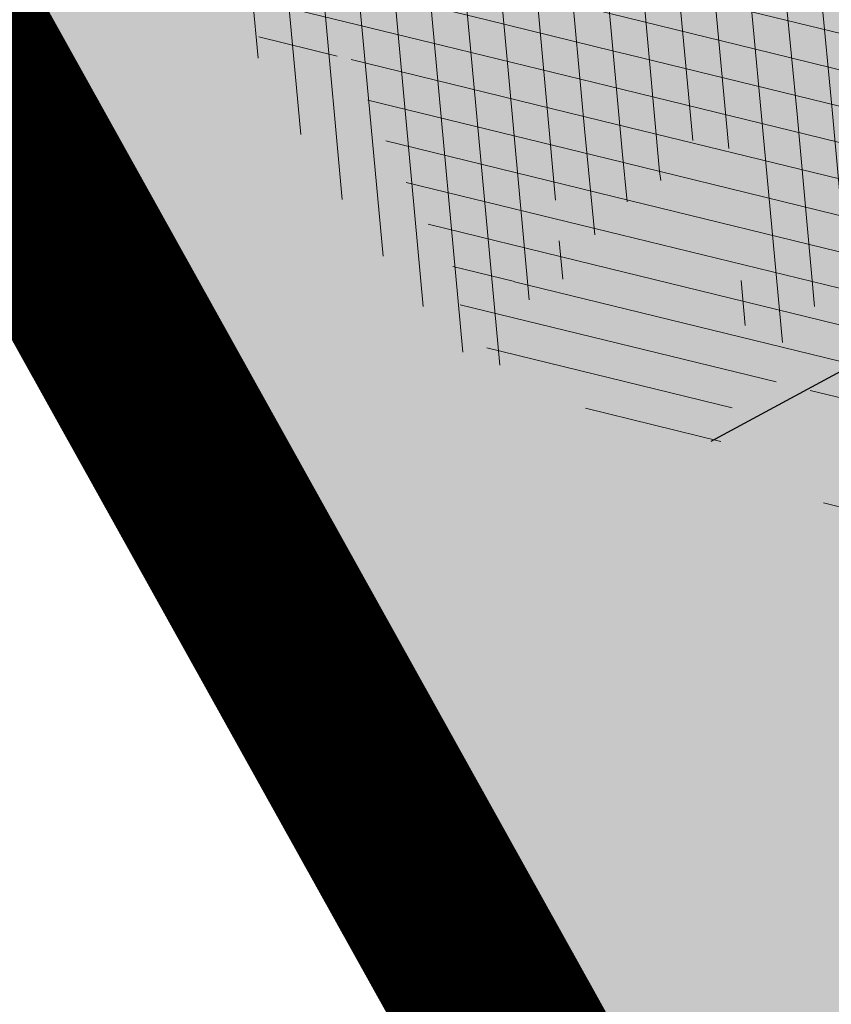
# Model space of a CAD drawing. Units: inches. Extents: x -4945930 to 551011, y 0 to 6582051.
# Drawn here: x 549499 to 549501, y 6581379 to 6581381 of the extents above; entities that cross this region are included whole.
import ezdxf

# ---------------------------------------------------------------- set-up
doc = ezdxf.new("R2010")
doc.units = ezdxf.units.IN
doc.header["$MEASUREMENT"] = 0
doc.linetypes.add('ACAD_ISO05W100', pattern=[33, 24, -3, 0, -3, 0, -3])
doc.linetypes.add('DASHDOT', pattern=[1, 0.5, -0.25, 0, -0.25])
for name, color, linetype, lineweight in [('AR-Blocks', 7, 'Continuous', 9), ('OPT-halj-muru', 61, 'Continuous', 25), ('OPT-planpuu', 78, 'Continuous', 0)]:
    doc.layers.add(name, color=color, linetype=linetype, lineweight=lineweight)
doc.layers.add('Dp.ala', color=7, linetype='DASHDOT', lineweight=0, true_color=0x0d0d0d)
for name, color, linetype in [('dp_krunt', 1, 'Continuous'), ('OPT-kitsendus', 7, 'Continuous'), ('OPT-MÕÕDUD', 7, 'Continuous')]:
    doc.layers.add(name, color=color, linetype=linetype)
doc.styles.add('Arial Narrow (bold)', font='ARIALNB.TTF')
doc.styles.add('kalmuvälja_DP$0$Standard', font='txt')
doc.styles.get("Standard").update_dxf_attribs({"font": 'arial.ttf'})
doc.linetypes.add('kalmuvälja_DP$0$+_LINE', pattern='A,0.5,-0.2,["+",kalmuvälja_DP$0$Standard,S=0.1,R=0,X=-0.1,Y=-0.05],-0.2', length=0.9)
doc.dimstyles.new('ISO-25', dxfattribs={"dimtxt": 2.5, "dimasz": 2.5, "dimexe": 1.25, "dimexo": 0.625, "dimtad": 1, "dimtxsty": 'Standard', "dimcen": 2.5, "dimadec": 0, "dimazin": 0, "dimtfac": 1, "dimtmove": 0, "dimatfit": 3, "dimfxl": 1, "dimarcsym": 0})
pattern_1 = [(95.26041070926827, (-31571.08801527938, -34146.36042694542), (-81.37860875637121, -7.492555365539516), [])]
pattern_2 = [(166.2565632672355, (-26046.9650472065, -30647.39149545408), (-19.4152638440201, -79.38302009180103), [])]

# ---------------------------------------------------------------- blocks, each defined once
blk = doc.blocks.new('*D92')
at = {"layer": 'Defpoints', "color": 0, "ltscale": 0.5, "transparency": 16777216}
for p in [(549512.8583149919, 6581386.451397953), (549513.2684729993, 6581385.692737089), (549499.1155407433, 6581380.21010395)]:
    blk.add_point(p, dxfattribs=at)
at = {"layer": 'OPT-MÕÕDUD', "color": 0, "lineweight": -2, "ltscale": 0.5, "transparency": 16777216}
for p, q in [((549512.9712350047, 6581386.242532118), (549512.2638390027, 6581387.550988011)), ((549500.4924361133, 6581379.765980948), (549511.9786429447, 6581385.975817162)), ((549499.412778738, 6581379.660308921), (549500.2072400553, 6581378.190810097))]:
    blk.add_line(p, q, dxfattribs=at)
at = {"layer": 'OPT-MÕÕDUD', "color": 0, "ltscale": 0.5, "transparency": 16777216}
for points in [[(549511.8993794792, 6581386.12242917), (549512.0579064102, 6581385.829205154), (549512.8583149919, 6581386.451397953)], [(549500.4131726478, 6581379.912592957), (549500.5716995788, 6581379.619368941), (549499.6127640661, 6581379.290400157)]]:
    blk.add_solid(points, dxfattribs=at)
at = {"layer": 'OPT-MÕÕDUD', "color": 0, "ltscale": 0.5, "transparency": 16777216, "insert": (549505.5733358976, 6581384.61761279), "char_height": 2, "attachment_point": 5, "rotation": 28.397172035287532, "style": 'Arial Narrow (bold)'}
blk.add_mtext('15,0', dxfattribs=at)
blk = doc.blocks.new('Tree')
at = {"layer": 'AR-Blocks'}
h = blk.add_hatch(dxfattribs=at)
h.set_pattern_fill('ANSI31', color=82, scale=653.7824151335103, angle=121.2565632672355, style=0)
h.set_pattern_definition(pattern_2)
h.paths.add_polyline_path([(-428.0024778600782, 2322.019007418348, 0.5046405816137185), (-584.6815056081978, 2278.117668211649), (-568.7268639608519, 2158.979647240849), (-646.1448483224958, 2063.470283065035), (-723.1713931604463, 2084.715239765836), (-720.5454550882278, 2171.106492395586), (-774.1309835859574, 2215.632865095322), (-853.7051786085067, 2173.837433350258), (-930.4644803711271, 1967.699663448511), (-897.2758629413729, 1824.435148098666), (-772.4932200237527, 1727.76224731702), (-707.5966771074454, 1744.813871574574), (-483.0728013082698, 2048.305523455332), (-388.0357922502735, 2038.599889710153), (-271.961620678514, 2133.828306825351), (-170.857589153864, 2162.705260346134), (-63.94791003665887, 2063.648001942827), (-68.4300630899379, 1886.775071630676), (5.174951215158217, 1711.925378012835), (110.1049286798225, 1690.948453622041), (242.6673808578344, 1767.391386277872), (286.4600325778883, 1732.662354774671), (368.5631837753172, 1757.516591210544, -0.1342797468875949), (938.2622587350779, 500.8649963571661, -0.5417265781678362), (905.8072812608443, 471.4365996744164), (833.926653938659, 490.2822568537522), (795.826969180489, 496.0270554449089), (765.9107552389032, 496.1685230018484), (742.7497864536126, 491.8674959828641), (724.915837207227, 484.2848108460748), (710.9806818393699, 474.5813040925859), (699.5160947755794, 463.9178121806908), (689.093850355508, 453.4551715900743), (678.5814113143715, 444.1120601083821), (668.0289938835194, 435.838520648671), (657.7825026897481, 428.3424374320166), (648.1878423169837, 421.3316946794657), (639.5909174779954, 414.5141766335437), (632.3376326707657, 407.597767493935), (626.7738925651356, 400.2903515031066), (623.2456017450313, 392.2998128606851), (621.96427917041, 383.4073081590905), (622.6039008764201, 373.6870833470457), (624.704057360068, 363.2866566588491), (627.8043389467057, 352.353546414568), (631.4443360475416, 341.0352708699211), (635.1636390737258, 329.4793483235553), (638.5018383935676, 317.8332970740303), (640.9985245040734, 306.2446353985724), (642.3289047244762, 294.8395369627251), (642.7106542638503, 283.6587972642883), (642.4970653251512, 272.721867168133), (642.0414300254488, 262.0481975819712), (641.6970407394401, 251.6572393276292), (641.8171894983097, 241.5684433342976), (642.7551685479993, 231.8012604453106), (644.8642700914061, 222.3751415898587), (648.400717831013, 213.3109159447922), (653.2324618533894, 204.6349264290038), (659.1303836158477, 196.374894123277), (665.865364747413, 188.5585402800498), (673.208286834124, 181.2135860444832), (680.9300313333515, 174.3677526046959), (688.8014799169323, 168.0487611915596), (696.5935141280934, 162.2843329288735), (704.1353542855941, 157.1284498264577), (711.48957632581, 152.7401370098378), (718.7770948318357, 149.3046804477781), (726.1188245586236, 147.0073660232738), (733.6356801322545, 146.0334796836105), (741.4485762218537, 146.5683073975815), (749.6784274963429, 148.7971350695734), (758.4461486677174, 152.9052486254805), (767.9374860576354, 159.0118856885092), (778.5975127700658, 166.9720906497823), (790.9361335615104, 176.5748595764308), (805.4632531885, 187.6091885354108), (822.6887764505227, 199.8640735937952), (843.1226080612105, 213.1285108186858), (867.2746529058204, 227.1914962770388), (928.7311411813716, 258.9168292572285, -0.5431042967910278), (966.8355163721135, 237.174307892521, -0.02219895434182094), (969.809536810295, 5.09516344567237, 0.1001919703254641), (1252.709733291034, 1003.429697733096), (1249.759038801567, 1004.375694892617), (1243.989321565983, 1005.671963572691), (1238.442353635182, 1006.612085321147), (1233.212919812562, 1007.434450283254), (1228.395805030217, 1008.377448539904), (1224.085794134502, 1009.679470215036), (1220.377672057512, 1011.578905475311), (1217.366223645571, 1014.314144401738), (1215.129044948, 1018.064237685394), (1213.674976053619, 1022.770878200696), (1212.995668383024, 1028.316419410883), (1213.082773099333, 1034.58321473618), (1213.927941580187, 1041.453617661187), (1215.522825031629, 1048.809981627666), (1217.859074788459, 1056.53466007729), (1220.928342142492, 1064.51000645179), (1224.693820877437, 1072.623763094147), (1229.004875002283, 1080.785227801985), (1233.682411017799, 1088.909087317166), (1238.547335338953, 1096.910028338621), (1243.42055455246, 1104.702737543776), (1248.12297511613, 1112.201901695938), (1252.475503530877, 1119.322207451056), (1256.299046340369, 1125.978341551017), (1259.472993703268, 1132.116639044471), (1262.1106704954, 1137.810028550841), (1264.383885293355, 1143.163086931876), (1266.464446587925, 1148.280391199791), (1268.524163084396, 1153.266518237782), (1270.734843316459, 1158.22604501505), (1273.268295774848, 1163.263548479285), (1276.29632907905, 1168.483605513771), (1409.907387137762, 1314.571858654221), (1414.710398607596, 1320.127407186214), (1420.986943741213, 1325.590646100216), (1429.1405945734, 1330.771855242449), (1439.574923224805, 1335.481314544842), (1452.693501816189, 1339.529303939533), (1468.899902468082, 1342.726103294073), (1488.597697258345, 1344.88199254057, 0.05638798785284928), (1107.93237362901, 1940.089975023453), (731.6303540281078, 1669.597101950829), (681.7404436639627, 1613.225116329369), (616.7004081014311, 1637.393006656363), (641.4875067428511, 1875.369344055842), (602.2987289527955, 1942.278269367394), (665.758823500073, 1957.506421742655), (654.0012443689338, 2027.760339336572), (661.0190007118217, 2075.694549763386), (659.5553918222431, 2149.343655958379), (841.2765908817237, 2229.605199098776, 0.0285924839000197), (568.1623604348861, 2462.762691884229, 0.8087036811191378), (470.2084576562629, 2372.291844597072, -0.3171145029224577), (376.7138129810337, 2241.970962557985, 0.8616245048494259), (395.1242378667812, 2160.459994208984, -0.7335825464444041), (432.272107539553, 2067.107992134304), (316.7334993795375, 2140.670652299115), (262.1684283212526, 2026.66501330155), (212.6376532558352, 2015.152775593), (168.9210033658892, 1876.822383282401), (49.92349974194076, 1882.145662427138), (6.584396434191149, 1932.537047772596), (-30.24050793610513, 2261.518455496043), (-97.30126346548786, 2321.366310072117), (-160.0864326854644, 2291.166487953873), (-178.4928029724397, 2206.717985234471), (-258.3722082325257, 2204.789927714053), (-307.977081746707, 2311.213271525092, -0.2939130520217972)])
h.paths.add_polyline_path([(8.147626171499724, -1072.483265578558, -0.1176921684285058), (-1427.279385642643, -1334.405396184724), (-1464.436522798176, -1545.628066136633), (-1385.723826274509, -1656.52869148711), (-1417.777786721796, -1782.90703773241), (-1763.40710691415, -1896.903551511568), (-1813.698548087705, -1947.919314067185, 0.0581404064913869), (-1179.596316380135, -2306.234332275213), (-1179.121085247607, -2158.40303605776), (-1086.595645899419, -2137.815846786296), (-1023.703744372935, -2057.493652784629), (-946.4264687391405, -2141.233985504907), (-856.9506621166365, -2141.512300631803), (-818.4558225675719, -2228.114141774), (-809.6903863378684, -2284.802094664381), (-896.308291272755, -2323.300508160391), (-958.4478029151796, -2389.621182355695, 0.006368304551584305), (-882.2251759859209, -2414.056399915033, 0.03501835520878878), (-540.543040113087, -2283.258998253135, 0.5080610491826072), (-514.5527352520148, -2198.988741669469, -0.2820078388470491), (-514.840341615316, -1963.452706527532, -0.3319483222919831), (-391.2165089079062, -1913.89346934059, 0.5046405816137104), (-264.182034363359, -1812.21806618433), (-325.4556254669442, -1708.806434049402), (-291.5519912382006, -1590.628066630146), (-212.3513247629162, -1580.059659435545), (-180.9844664426928, -1660.598248181152), (-114.253848313936, -1680.624014863759), (-57.3606337782112, -1611.03901095131), (-72.3564111086016, -1280.342825805958), (-12.73468306029099, -1169.064889178073), (103.9719970849983, -1145.225972087166), (168.7520988706383, -1275.033450031086), (131.3419539598399, -1366.8159716628), (203.0392082647304, -1470.903129467755), (388.7465043167176, -1468.481140796954, 0.3723405477462983), (472.0140290121199, -1448.999628591366, 0.08713876942200335), (868.9669298986555, -636.0939484570554, 0.5293802227879127), (841.3229907373316, -602.8262576172565), (778.1753646568104, -608.9253259156103), (761.6575982478971, -609.0995101569133), (747.989284868614, -607.8108934758202), (736.8140040878206, -605.3274843857653), (727.7753353027219, -601.9172913573129), (720.5168579534511, -597.8483229039266), (714.6821515230113, -593.3885874960833), (709.9147954515065, -588.8060936902039), (705.8861860040342, -584.3129558966757), (702.3789867023588, -579.8977123926015), (699.2036777643079, -575.4930073950818), (696.1707395366393, -571.0314851639705), (693.0906522801961, -566.4457898948604), (689.7738962987787, -561.6685658691422), (686.0309519389994, -556.632457260901), (681.6722994188312, -551.2701083300781), (676.5721263555461, -545.5332245085592), (670.8594500497566, -539.449756130969), (664.726995029836, -533.0667147682252), (658.3674857810838, -526.4311119482882), (651.9736469177296, -519.5899592421338), (645.7382029251021, -512.5902681992593), (639.8538784603006, -505.4790503261756), (634.5133980087121, -498.303317258149), (629.8827248624584, -491.1211575530033), (626.0207771972637, -484.0349681446824), (622.9597119096434, -477.1582229969936), (620.7316860250139, -470.604396159426), (619.3688563111937, -464.4869615314674), (618.903379836469, -458.9193931196205), (619.3674133686, -454.0151649520994), (620.793113933003, -449.8877509711456), (623.1837133983499, -446.5960360072058), (626.4267440370168, -443.9805482719239), (630.3808128789824, -441.8272267363354), (634.904527297389, -439.9220105002314), (639.8564943221863, -438.050838556097), (645.0953212408058, -435.999649917896), (650.4796152547642, -433.5543836639408), (655.8679835227958, -430.5009788082243), (661.1472430042049, -426.6756812117383), (666.3170496896491, -422.1159642956482), (671.4052691987599, -416.9096082852484), (676.4397673229105, -411.1443934271665), (681.4484097246022, -404.9080999682337), (686.4590621522511, -398.2885081766144), (691.4995903114323, -391.3733982775739), (696.597859907517, -384.2505505178269), (701.759425044409, -376.9861647556099), (706.9005934194429, -369.560119209098), (711.9153610853245, -361.930711729321), (716.6977240947599, -354.0562401674251), (721.1416785005422, -345.895002331541), (725.1412204841617, -337.4052960727568), (728.0103001169045, -330.0354012630269, 0.1256811602615189), (616.6005923751509, -324.3169563839765, 0.3508021785107088), (521.4092739013722, -241.7211870954634, -0.5046405816136728), (382.3594574073795, -326.2244051835878), (306.2047152570449, -233.2250832531863), (183.5635344556649, -224.5807951090828), (146.4958246807219, -295.3651273248688), (211.4102214960149, -352.4305736253591), (207.3574891189637, -421.9833024523541), (122.4900766567152, -451.5879124353087), (-183.0467438694322, -324.1826868031494), (-248.1365287443041, -337.6322034666809), (-310.5232506223838, -439.1045647094579), (-210.7722598644323, -544.4429848859581), (-224.7355755516328, -593.3393560002005), (-151.5180077978293, -696.362753722482), (-271.8971864649211, -761.7040752146713, 0.7335825464443675), (-172.2450487562455, -774.51079085331, -0.8616245048497867), (-92.03757422885974, -797.9573839567165, 0.2799778283021079), (-27.02432432139176, -947.5545347950683), (-20.63689971409622, -947.3162558649055, -0.8270561609404419)])
h = blk.add_hatch(dxfattribs=at)
h.set_pattern_fill('ANSI31', color=81, scale=653.7824151335103, angle=121.2565632672355, style=0)
h.set_pattern_definition(pattern_2)
h.paths.add_polyline_path([(368.5631837753172, 1757.516591210544), (286.4600325778883, 1732.662354774671), (242.6673808578344, 1767.391386277872), (110.1049286798225, 1690.948453622041), (5.174951215158217, 1711.925378012835), (-68.4300630899379, 1886.775071630676), (-63.94791003665887, 2063.648001942827), (-170.857589153864, 2162.705260346134), (-271.961620678514, 2133.828306825351), (-388.0357922502735, 2038.599889710153), (-483.0728013082698, 2048.305523455332), (-707.5966771074454, 1744.813871574574), (-772.4932200237527, 1727.76224731702), (-893.9150683494518, 1821.831438543988), (-681.2539764591493, 1519.305416155039), (-625.4109773441451, 1468.824099109377), (-650.2630671545048, 1404.042413575851), (-887.9649211450596, 1431.336479191945), (-955.2831914421404, 1392.855119030646), (-969.841608886345, 1456.472197821349), (-1040.215552415466, 1445.455769753651), (-1088.073130735982, 1452.978377549836), (-1161.733572525613, 1452.291134252751), (-1184.956201305002, 1506.406070814337), (-1332.176832794794, 1461.795476708605), (-1507.623738231283, 1484.653879013247), (-1617.265603127104, 1388.629499850489), (-1599.063465718849, 1285.069923589428), (-1516.427280153846, 1159.718714738076), (-1535.967207374197, 1066.207091572476), (-1257.480165557499, 811.3284516670246), (-1247.272428593249, 745.0101187827095), (-1356.402246527316, 630.9617055680283), (-1587.264705624199, 602.3224289824575), (-1670.214587034803, 494.5543703248113), (-1800.437074317539, 488.1476102521265), (-2010.757191943761, 785.1665999700635), (-2074.275773968315, 818.2910141994216, 0.0581404064913869), (-2230.936198815936, 107.0014783837396), (-2089.461876730551, 149.888937754833), (-2042.652370681375, 67.4652795316506), (-1947.420943784353, 30.88630400913826), (-2004.824908251408, -67.54644212940184), (-1978.858096322627, -153.1719179485372), (-2050.368222217192, -215.3654341099755), (-2101.995189632988, -240.3656962702662), (-2164.196832351328, -168.8412603400211), (-2245.821433944337, -128.8765866444592, 0.04099741574894749), (-2216.748609985923, -642.5092537472519), (-2174.392563361762, -641.4135523531731), (-2142.627963270759, -643.3406361029629), (-2119.832590303035, -647.7942835185822), (-2104.384225134476, -654.2782731650368), (-2094.660648440942, -662.2963835642877), (-2089.039640812494, -671.3523932812823), (-2085.898983053805, -680.9500808380108), (-2083.616455711948, -690.5932247994497), (-2080.857902145013, -699.8751925371034), (-2077.441416439629, -708.747706842245), (-2073.473155321699, -717.2520793340664), (-1912.831436910259, -614.8041784594388), (-1908.078095101955, -622.6962023113301), (-1903.091448144551, -630.3440192935959), (-1897.977652592293, -637.7889410469943), (-1892.842865299812, -645.0722792122833), (-1887.770852083806, -652.213847310326), (-1882.755815124139, -659.147466382783), (-1877.769565820345, -665.7854593728116), (-1872.783915400156, -672.0401492236269), (-1867.770675263018, -677.823858835487), (-1862.701656722667, -683.048911173144), (-1857.548671092605, -687.6276291583054), (-1852.283529729495, -691.4723357127077), (-1846.906438669772, -694.5455564711447), (-1841.531183099374, -697.0106277058512), (-1836.299942841142, -699.0810884664388), (-1828.010687760951, -702.248224391733), (-1820.674011573428, -706.2787484214787), (-1816.096070484753, -712.6313591144426), (-1815.201792301756, -722.4687515924306), (-1817.997122602101, -734.8022568962915), (-1822.633603911032, -745.1158408234332), (-1826.521612262353, -752.1877649782255), (-1831.178694223985, -759.3528287981026), (-1836.545554995188, -766.5088529942586), (-1842.456018595316, -773.5983602950728), (-1848.717188748938, -780.5750489495258), (-1855.13616909468, -787.3926172278152), (-1861.520063356991, -794.0047634003713), (-1867.675975174556, -800.3651856944925), (-1873.411008271796, -806.4275823805801), (-1878.532266287424, -812.1456517288898), (-1882.910630039813, -817.4919185207254), (-1886.672088851541, -822.5142138383671), (-1890.006409053429, -827.2791953180131), (-1893.103357061977, -831.8535205743538), (-1898.083185028663, -839.1212720368203), (-1902.867631663888, -845.0991351721896), (-1906.912754678371, -849.5774117253168), (-2067.924786891555, -964.7677673170838), (-2073.775871705642, -969.2059928033705), (-2081.049279260274, -973.2482125733368), (-2090.100441002491, -976.6251078007772), (-2101.2847883793, -979.0673597882123), (-2114.957752966526, -980.3056496451172), (-2131.474766254076, -980.070658609664), (-2211.094282412174, -972.084714398181), (-2211.353107170697, -1049.7658286355), (-2284.645287413237, -1210.801164781864), (-2224.985874757404, -1343.777758292956), (-2120.64054474319, -1356.737532472427), (-1976.570146798738, -1314.483714275164), (-1892.896600889799, -1360.581112713597), (-1567.570345134387, -1169.058318130774), (-1501.173560103984, -1178.742640738303), (-1424.132038111333, -1316.51405148489), (-1427.279385642643, -1334.405396184724, 0.1176921684285056), (8.147626171499724, -1072.483265578558, 0.8270561609405422), (-20.63689971409622, -947.3162558649055), (-27.02432432139176, -947.5545347950683, -0.2799778283021079), (-92.03757422885974, -797.9573839567165, 0.8616245048497867), (-172.2450487562455, -774.51079085331, -0.7335825464443675), (-271.8971864649211, -761.7040752146713), (-151.5180077978293, -696.362753722482), (-224.7355755516328, -593.3393560002005), (-210.7722598644323, -544.4429848859581), (-310.5232506223838, -439.1045647094579), (-248.1365287443041, -337.6322034666809), (-183.0467438694322, -324.1826868031494), (122.4900766567152, -451.5879124353087), (207.3574891189637, -421.9833024523541), (211.4102214960149, -352.4305736253591), (146.4958246807219, -295.3651273248688), (183.5635344556649, -224.5807951090828), (306.2047152570449, -233.2250832531863), (382.3594574073795, -326.2244051835878, 0.5046405816136971), (521.4092739013722, -241.7211870954634, -0.3508021785107037), (616.6005923751509, -324.3169563839765, -0.1256811602615205), (728.0103001169045, -330.0354012630269), (728.5903460124973, -328.5454192421894), (731.3830511812121, -319.2736696479988), (733.701063032524, -309.6389938710345), (736.8770321802003, -300.0529332611914), (742.5313401416643, -291.017677898184), (752.2843685630651, -283.0354178832058), (767.7564990047249, -276.6083432958549), (790.568113026995, -272.2386441944254), (822.3395921901683, -270.4285106799944), (922.4366396240075, -273.3866824600991, 0.3851675971201811), (949.1407246354793, -250.6296796295937, 0.04676559277023265), (966.8355163721135, 237.174307892521, 0.5431042967910278), (928.7311411813716, 258.9168292572285), (867.2746529058204, 227.1914962770388), (843.1226080612105, 213.1285108186858), (822.6887764505227, 199.8640735937952), (805.4632531885, 187.6091885354108), (790.9361335615104, 176.5748595764308), (778.5975127700658, 166.9720906497823), (767.9374860576354, 159.0118856885092), (758.4461486677174, 152.9052486254805), (749.6784274963429, 148.7971350695734), (737.5846000770689, 145.52185629624), (726.1188245586236, 147.0073660232738), (718.7770948318357, 149.3046804477781), (711.48957632581, 152.7401370098378), (704.1353542855941, 157.1284498264577), (696.5935141280934, 162.2843329288735), (688.8014799169323, 168.0487611915596), (680.9300313333515, 174.3677526046959), (673.208286834124, 181.2135860444832), (665.865364747413, 188.5585402800498), (659.1303836158477, 196.374894123277), (653.2324618533894, 204.6349264290038), (648.400717831013, 213.3109159447922), (644.8642700914061, 222.3751415898587), (642.7551685479993, 231.8012604453106), (641.8171894983097, 241.5684433342976), (641.6970407394401, 251.6572393276292), (642.0414300254488, 262.0481975819712), (642.4970653251512, 272.721867168133), (642.7106542638503, 283.6587972642883), (642.3289047244762, 294.8395369627251), (640.9985245040734, 306.2446353985724), (638.5018383935676, 317.8332970740303), (635.1636390737258, 329.4793483235553), (631.4443360475416, 341.0352708699211), (627.8043389467057, 352.353546414568), (624.704057360068, 363.2866566588491), (622.6039008764201, 373.6870833470457), (621.96427917041, 383.4073081590905), (623.2456017450313, 392.2998128606851), (626.7738925651356, 400.2903515031066), (632.3376326707657, 407.597767493935), (639.5909174779954, 414.5141766335437), (648.1878423169837, 421.3316946794657), (657.7825026897481, 428.3424374320166), (668.0289938835194, 435.838520648671), (678.5814113143715, 444.1120601083821), (689.093850355508, 453.4551715900743), (699.5160947755794, 463.9178121806908), (710.9806818393699, 474.5813040925859), (724.915837207227, 484.2848108460748), (742.7497864536126, 491.8674959828641), (765.9107552389032, 496.1685230018484), (795.826969180489, 496.0270554449089), (833.926653938659, 490.2822568537522), (905.8072812608443, 471.4365996744164, 0.541726578167856), (938.2622587350779, 500.8649963571661, 0.1342797468875946)])
h = blk.add_hatch(dxfattribs=at)
h.set_pattern_fill('ANSI31', color=87, scale=653.7824151335103, angle=121.2565632672355, style=0)
h.set_pattern_definition(pattern_2)
h.paths.add_polyline_path([(-2199.80711077177, 1155.885719824015, -0.02591285975128061), (-2010.54742543184, 1349.681437015723), (-2012.544194731337, 1348.53527245541), (-2019.887517904863, 1344.141950967503), (-2027.365221209184, 1339.58001434106), (-2034.956528811075, 1334.912562701895), (-2042.592281603458, 1330.088348455625), (-2050.191224918002, 1325.027536873982), (-2057.672103957768, 1319.650293400497), (-2064.953664011613, 1313.876783392639), (-2071.954650196654, 1307.627172208027), (-2078.593807887664, 1300.821625225726), (-2084.789882287616, 1293.380307824802), (-2090.690988282789, 1285.41933399222), (-2097.362719063385, 1277.838612017847), (-2106.100037674536, 1271.733998820986), (-2118.197906946763, 1268.201351342417), (-2134.951289753546, 1268.336526501356), (-2157.655149054161, 1273.235381217193), (-2187.604447722086, 1283.993772409172), (-2278.573713774327, 1325.859776635349, 0.3851675971200484), (-2312.050514521223, 1315.357722249217, 0.04676559277023361), (-2519.094161657908, 873.3183980991162, 0.5431042967910346), (-2492.526642369863, 838.4064007379784), (-2436.291035146365, 842.6187423612719, -0.0106977647865412), (-2373.769123625389, 935.4125334598793), (-2291.117900609621, 949.9662392499013), (-2254.726226939762, 1003.032359752848), (-2199.736470098142, 979.0416143753246), (-2170.432564777962, 1035.779315118954), (-2110.782053622825, 959.9308697153901), (-2047.751696552848, 1003.692565739344), (-2099.599815492256, 1129.437447149932), (-2113.298936295148, 1172.492618398843)])
h.paths.add_polyline_path([(-2249.930434474576, 658.6620619489549), (-2248.448564247723, 670.6861272146489), (-2246.214634971257, 682.3282954623428), (-2242.97905885661, 693.3454288651556), (-2238.958130354527, 703.7851035239146), (-2234.48461448634, 713.7675739624101), (-2229.891276273353, 723.4130947043741), (-2225.510880736925, 732.841920294959), (-2221.676192898391, 742.1743052794336), (-2218.719977693196, 751.5305041815882), (-2216.9750002285, 761.0307715465751), (-2216.685225910798, 770.7561342479748), (-2217.739421600942, 780.6307084729342), (-2219.937554673787, 790.5393827368825), (-2223.079592461232, 800.3670455767569), (-2226.965502252191, 809.9985855509731), (-2231.39525137865, 819.3188911749894), (-2236.168807129492, 828.2128509642644), (-2241.086136879545, 836.5653534342564), (-2246.011170534708, 844.2599312545644), (-2251.063688296912, 851.1746933462127), (-2256.427433070756, 857.186392827236), (-2262.28614758933, 862.1717827298417), (-2268.823574800132, 866.0076161505567), (-2276.223457479122, 868.5706461217051), (-2284.669538402202, 869.7376257397846), (-2294.345560516929, 869.3853080584522), (-2305.469107064826, 867.4765875913872), (-2318.393123321177, 864.3189246275142), (-2333.504395155527, 860.3059208299819), (-2351.189708180085, 855.8311779477372), (-2371.835848178482, 851.2882977296686), (-2395.829600977537, 847.0708818175335), (-2423.55775231804, 843.572531938742), (-2436.291035146365, 842.6187423612719, 0.02292765416580982), (-2556.574073314318, 635.2724992611184, -0.02380456606607057), (-2554.535074586514, 633.8456261207903), (-2495.748157786962, 588.3914537408127), (-2462.92897422277, 568.205075159276), (-2435.450383762945, 556.3760034849256), (-2412.451844191179, 551.2773284890427), (-2393.072813377017, 551.2821398784727), (-2376.452749018295, 554.7635275103821), (-2361.731109027489, 560.0945810915873), (-2348.047351145389, 565.6483903719782), (-2334.718377976038, 570.1365504147398), (-2321.770870933164, 573.6246773864696), (-2309.408956207859, 576.5168927027698), (-2297.836759948375, 579.2173177792429), (-2287.258408474561, 582.1300740315492), (-2277.878027848841, 585.6592829181609), (-2269.899744305236, 590.2090658332891), (-2263.527684077853, 596.1835442139563), (-2258.870942520734, 603.8668498685147), (-2255.658492154733, 613.063156132921), (-2253.524274491909, 623.4566467573313), (-2252.102231216064, 634.7315054490027), (-2251.026304010971, 646.5719159366417)])
h.paths.add_polyline_path([(-1424.132038111333, -1316.51405148489), (-1501.173560103984, -1178.742640738303), (-1567.570345134387, -1169.058318130774), (-1892.896600889799, -1360.581112713597), (-1976.570146798738, -1314.483714275164), (-2038.913244456897, -1332.768066603938, 0.05015684580870584), (-1756.328482579818, -1894.568858079714), (-1417.777786721796, -1782.90703773241), (-1385.723826274509, -1656.52869148711), (-1464.436522798176, -1545.628066136633)])
h = blk.add_hatch(dxfattribs=at)
h.set_pattern_fill('ANSI31', color=85, scale=653.7824151335103, angle=50.26041070926836, style=0)
h.set_pattern_definition(pattern_1)
h.paths.add_polyline_path([(2388.175170030969, 926.4380530693306, 0.5121558898008628), (2285.600383654004, 953.5758814050787, -0.2797061098355841), (2070.954477520369, 974.4768415810395, -0.03465426361714516), (2059.042832861334, 984.2658961679408), (1974.572827859287, 902.7098428036697), (2002.407062154176, 827.8119643356331), (2088.246540379885, 837.9079066993581), (2137.245210838679, 788.378753447716), (2102.496365342522, 705.4846742584341), (1803.436880460154, 563.540091045099), (1769.904574895278, 506.1540816285269), (1803.620784898172, 391.9089051868505), (1948.647240581893, 395.6197097518161), (1975.660811272042, 352.5372737624421), (2101.220881915448, 338.0700223495805), (2069.290655761113, 204.8743182184262, 0.7335825464443675), (2145.458144798642, 270.3958729126171, -0.8861238118520244), (2217.997154140845, 312.5121288277878, 0.3124799252858232), (2370.194260793098, 268.3831440832146, -0.8087036811201402), (2487.631039948843, 205.2282220723137, -0.02859248390000516), (2356.116033606871, -128.9238427899109), (2485.989592404745, -269.0093954966433, 0.009171349584444594), (2553.799406428705, -201.1551178715454, 0.1102767209555559)])
h.paths.add_polyline_path([(2356.116033606871, -128.9238427899109), (2221.054835381889, 16.75725492737547), (2151.89644503154, -8.60906211596739), (2104.289603214624, -17.58269243933319), (2041.693394976028, -51.57634366252751), (2006.630611935048, 3.466198773574433), (1956.12954934634, -55.37432523469033), (1723.052241220837, -109.4308313963847), (1721.380674229062, -178.7958010003931), (1790.925934820523, -207.6100447318895), (2169.211902761832, -475.3213273666188, 0.03134485511063079)])
h.paths.add_polyline_path([(760.4529674533696, -1373.675997249884), (874.3921006921446, -1372.228738291058), (934.4395043662807, -1305.893930356324), (1024.568740749732, -1335.193287250804), (1072.575729399075, -1366.588922540963), (1043.268286266713, -1456.732491726652), (1051.016245689767, -1547.284796263979, 0.0409974157489475), (1476.424912300485, -1257.99046132782), (1453.684713573835, -1222.239676632671), (1438.987603822141, -1194.013829650663), (1431.073177495389, -1172.177486996472), (1428.681028871884, -1155.595215349007), (1430.550752315903, -1143.131581322945), (1435.42194219149, -1133.651151597311), (1442.034192734107, -1126.018492851072), (1449.127098436729, -1119.098171655947), (1455.665330868127, -1111.955618972555), (1461.513871231466, -1104.459722759508), (1466.76277802026, -1096.680235214022), (1296.244408817671, -1011.681294925002), (1300.564223766676, -1003.543881499572), (1304.554580579192, -995.3321334622306), (1308.305537619977, -987.1158030531806), (1311.90715351142, -978.964642491148), (1315.419530120271, -970.9402719019126), (1318.782943663973, -963.0717829535279), (1321.90771373309, -955.3801351783768), (1324.70416000401, -947.8862881515379), (1327.082602067356, -940.6112014267856), (1328.953359599487, -933.5758345363574), (1330.226752233866, -926.8011470768979), (1330.813099604013, -920.3080985591951), (1330.74678076306, -917.2140724418714, -0.1001919703254665), (294.7035051826388, -974.8221844718937, -0.02454116108930301), (46.18608768499689, -1038.551992044246, -0.3851675971199829), (15.97372121847002, -1020.713767742927), (-13.82410340750357, -925.1090642759955), (-25.88137772522168, -895.6586719558836), (-37.44109729252523, -875.5132782147411), (-48.55609046900645, -862.9772886393621), (-59.27918578585377, -856.355108816424), (-69.66321160280495, -853.9511442897929), (-79.7609964509902, -854.069800603218), (-89.62536873304634, -855.0154833863053), (-100.8950467487448, -855.4565443561441, 0.0001393939918058307), (-100.8988250156399, -855.33091871957), (-108.8012994619494, -855.0180843136768), (-118.1306662317365, -854.0010475609597), (-127.2941820188717, -852.4568605635577), (-136.2967577119707, -850.4993291924329), (-145.1433044144069, -848.242259404462), (-153.8387331863341, -845.7994570491865), (-162.3879549595003, -843.2847280834249), (-170.7827420469548, -840.7837555883598), (-178.9623112150584, -838.2697313998215), (-186.8527404829219, -835.6877245638898), (-194.3801079126424, -832.9828041265282), (-205.3163455053582, -828.5364151976391), (-217.1104868360853, -821.8407154248125), (-225.6803293892299, -814.2701106570166), (-231.7327346750535, -807.1550298450602), (-235.1144387813692, -803.0822740695876), (-238.3888789888588, -799.4255157158914), (-241.7124073549348, -796.3881461999699), (-245.2413758512703, -794.1735570452438), (-249.1321363636234, -792.9851396248705), (-253.4988458963344, -792.9811610720499), (-258.2868815847614, -794.1393907664315), (-263.3994252535049, -796.3924737403722), (-268.7396591135184, -799.6730550263455), (-274.2107650753169, -803.9137796352297), (-279.7159253069258, -809.0472925994691), (-285.1583217188017, -815.0062389085506), (-290.4411363931722, -821.7232636378176), (-295.4867389484425, -829.1093161175522), (-300.2942497917393, -836.9885631702346), (-304.8819767805107, -845.1634758303553), (-309.2682279010769, -853.4365252826683), (-313.4713110967714, -861.6101826260419), (-317.5095342679997, -869.4869189594319), (-321.4012054010527, -876.8692054460262), (-326.8440481325088, -886.5450387547171), (-333.4203169484972, -896.1582072494639), (-339.1277983518667, -903.7026703069423), (-342.3585322853178, -908.023116261742), (-345.4891853185836, -912.4596717403474), (-348.5217284246464, -917.2134601686412), (-351.458132705302, -922.4856050155504), (-354.2384635778435, -928.4853295062057), (-356.5551636358141, -935.454256212528), (-358.0387700029532, -943.6421075914259), (-358.3198197170277, -953.2986059711402), (-357.0288497730508, -964.6734738300001), (-353.7963972088182, -978.0164334962756), (-348.2529991050833, -993.5772074268461), (-321.9234847112675, -1051.297030565547, -0.5293802227879926), (-344.3762355610088, -1088.267297038823, -0.08713876942200384), (-1242.236309256172, -977.6574491737556, -0.3723405477462983), (-1287.770556068048, -905.2720752833557), (-1350.532710818865, -730.4751137659914), (-1275.465540351492, -628.7915230915969), (-1176.503540944686, -634.2753985140735), (-1074.865448560333, -530.7566026447312), (-1135.40845463716, -428.1735261605209), (-1260.036099218967, -408.0369960043899), (-1567.8251550766, -529.9005972026061), (-1652.143778519268, -498.7673292897089), (-1654.939082984551, -429.1527259347931), (-1589.004153875925, -373.2695513198705), (-1624.786791476829, -301.8269894979458), (-1747.564145454991, -308.2538310549717), (-1825.386883267987, -399.8619099448115, -0.5046405816137104), (-1962.887087535491, -312.8599608729273, 0.3319483222919831), (-2050.001015486341, -212.1120896051143, 0.2820078388470463), (-2272.605908407771, -289.0820072386559, -0.508061049182694), (-2360.746424564946, -291.949321784763, -0.03501835520878695), (-2595.677453946701, -11.48175912596344, 0.009894391643953213), (-2588.968218030554, -135.6566185448464, 0.03204582084985613), (-2460.136770562764, -444.7548624894844), (-2453.774948606122, -445.7738329217973), (-2438.114360494248, -451.7269907234149), (-2428.122887940059, -459.4086907217716), (-2422.196185774461, -468.2676545284194), (-2418.729908828362, -477.7526037762436), (-2416.119711932755, -487.312260055347), (-2413.046088285104, -496.4947096417163), (-2409.328884977935, -505.2454972765845), (-2405.072787513345, -513.6095323226909), (-2248.019838714245, -405.7406055472238), (-2243.000009312236, -413.465863590056), (-2237.755342216144, -420.9390971324901), (-2232.390522884962, -428.2052156231803), (-2227.010236777889, -435.3091284034745), (-2221.697525043128, -442.2734953544423), (-2216.448851027119, -449.0319782159786), (-2211.239033894177, -455.4959892461629), (-2206.042892636877, -461.5769407246407), (-2200.83524624788, -467.1862448452011), (-2195.590913848515, -472.2353139303013), (-2190.284714474285, -476.6355601952673), (-2184.891467160836, -480.2983958981495), (-2179.41265634977, -483.186375491423), (-2173.956428408273, -485.4666222689702), (-2168.657594937918, -487.3574016974453), (-2160.265111331566, -490.2398864958814), (-2152.795195574407, -494.017756264031), (-2148.003185453039, -500.2104815075727), (-2146.773802246666, -510.0116365907743), (-2149.146718873584, -522.4333309743815), (-2154.896368207555, -536.486515705401), (-2161.483016485814, -547.4193304989749), (-2166.602608399029, -554.7542917035025), (-2172.267756046873, -562.0413209960825), (-2178.287255134201, -569.2275625298353), (-2184.469901237113, -576.2601603720541), (-2190.62449023212, -583.0862586329313), (-2196.559817609406, -589.6530014441378), (-2202.084679116815, -595.9075328515173), (-2207.007870416273, -601.7969970081322), (-2211.201284870738, -607.2895295069757), (-2214.789206561662, -612.4372319577233), (-2217.959017142886, -617.3131975600991), (-2220.898098396894, -621.9905194065796), (-2225.627070984454, -629.423938324253), (-2230.204783506051, -635.5615539143473), (-2234.09476471864, -640.1752321980457), (-2314.433500890358, -701.9007523677574, 0.1318900793446542), (-1309.820144295343, -1612.737738442243), (-1266.833475355728, -1530.360344483648), (-1150.576600589382, -1556.304172820834), (-1123.616933374025, -1601.748114483154), (-1027.610089506721, -1480.677299232266), (-923.6487254806852, -1455.332352871672), (-783.031569203944, -1582.678058912556), (-712.3266203542589, -1744.866015889434), (-573.5653480955516, -1789.445487100878), (-494.1453091522271, -1720.537134485043), (-429.206197690597, -1585.168834936441), (-338.9750095125346, -1553.791054575253), (-263.7881406827946, -1183.838235549731), (-212.1828344007372, -1140.952205903319), (-58.23187290155329, -1175.815642041955), (85.14811444317456, -1359.009152879516), (220.2396085408982, -1374.659249326985), (292.7584515336785, -1483.0103461955), (146.3560574725852, -1816.208742244038), (150.6494205621711, -1887.716812515064, 0.05814040649138705), (841.1203206638456, -1655.929779770158), (731.5327190879616, -1556.708433475302), (778.1071903280099, -1474.151738285829)])
h = blk.add_hatch(dxfattribs=at)
h.set_pattern_fill('ANSI31', color=87, scale=653.7824151335103, angle=50.26041070926836, style=0)
h.set_pattern_definition(pattern_1)
h.paths.add_polyline_path([(1730.401388564496, -1029.057693903262), (1721.948777041805, -1011.135519463816), (1713.648896808998, -996.8534000180225), (1705.549711857224, -985.7679805133812), (1697.699185920123, -977.4359060690767), (1690.145282988902, -971.4138216755673), (1682.935966840159, -967.2583724091382), (1676.119201422087, -964.5262032602186), (1494.485249815363, -885.7683455679944), (1488.563679552433, -884.6051657817588), (1482.975764332194, -883.8501653573912), (1477.566680655873, -883.3749533651426), (1472.1816050247, -883.0511389611202), (1466.665714068775, -882.7503312585904), (1460.864184246457, -882.3441393707326), (1454.622192187671, -881.7041724322335), (1447.784914393793, -880.7020395777508), (1440.246494975465, -879.2543403289601), (1432.096948309307, -877.4576358841005), (1423.475256295584, -875.4534778497618), (1414.520401006099, -873.3834178541001), (1405.371364255319, -871.3890074608935), (1396.167128072178, -869.6117983410513), (1387.046674356854, -868.1933420155401), (1378.14898509538, -867.2751901767479), (1369.608870773664, -866.9702331827284), (1361.544455790892, -867.2767164609832), (1354.06969338932, -868.1642242763337), (1347.298536382092, -869.6023408935434), (1341.344937968621, -871.5606505344185), (1336.322851047909, -874.0087374423019), (1332.346228733426, -876.9161858604493), (1329.529024095915, -880.2525800321455), (1327.923487596854, -883.9905749438476), (1327.335059690842, -888.1151083825243), (1327.507478394895, -892.614188964144), (1328.18448164023, -897.4758252404135), (1329.10980744398, -902.688025784315), (1330.027193737391, -908.2387991474097), (1330.680378451711, -914.1161538813467), (1330.813099604013, -920.3080985591951), (1330.226752233866, -926.8011470768979), (1328.953359599487, -933.5758345363574), (1327.082602067356, -940.6112014267856), (1324.70416000401, -947.8862881515379), (1321.90771373309, -955.3801351783768), (1318.782943663973, -963.0717829535279), (1315.419530120271, -970.9402719019126), (1311.90715351142, -978.964642491148), (1308.305537619977, -987.1158030531806), (1304.554580579192, -995.3321334622306), (1300.564223766676, -1003.543881499572), (1296.244408817671, -1011.681294925002), (1466.76277802026, -1096.680235214022), (1461.513871231466, -1104.459722759508), (1455.665330868127, -1111.955618972555), (1449.127098436729, -1119.098171655947), (1442.034192734107, -1126.018492851072), (1435.42194219149, -1133.651151597311), (1430.550752315903, -1143.131581322945), (1428.681028871884, -1155.595215349007), (1431.073177495389, -1172.177486996472), (1438.987603822141, -1194.013829650663), (1453.684713573835, -1222.239676632671), (1476.424912300485, -1257.99046132782, -0.0409974157489475), (1051.016245689767, -1547.284796263979), (1043.268286266713, -1456.732491726652), (1072.575729399075, -1366.588922540963), (1024.568740749732, -1335.193287250804), (934.4395043662807, -1305.893930356324), (874.3921006921446, -1372.228738291058), (760.4529674533696, -1373.675997249884), (778.1071903280099, -1474.151738285829), (731.5327190879616, -1556.708433475302), (841.1203206638456, -1655.929779770158, -0.05814040649138726), (150.6494205621711, -1887.716812515064), (146.3560574725852, -1816.208742244038), (292.7584515336785, -1483.0103461955), (220.2396085408982, -1374.659249326985), (85.14811444317456, -1359.009152879516), (-58.23187290155329, -1175.815642041955), (-212.1828344007372, -1140.952205903319), (-263.7881406827946, -1183.838235549731), (-338.9750095125346, -1553.791054575253), (-429.206197690597, -1585.168834936441), (-494.1453091522271, -1720.537134485043), (-573.5653480955516, -1789.445487100878), (-712.3266203542589, -1744.866015889434), (-783.031569203944, -1582.678058912556), (-923.6487254806852, -1455.332352871672), (-1027.610089506721, -1480.677299232266), (-1123.616933374025, -1601.748114483154), (-1116.664833044633, -1613.466762144366), (-1137.633597168548, -1943.837994448942), (-1082.007020606601, -2014.43965597848), (-1014.925446285808, -1995.622931573205), (-982.1084363838308, -1915.66426761607), (-903.1116637130617, -1927.662046739846), (-871.3489601799229, -2046.433733620433), (-934.4811191841145, -2148.721314162991, 0.5046405816136971), (-809.3045837875688, -2252.675536346258, -0.3508021785107076), (-856.4013063570019, -2369.574411272813, -0.1596250317494848), (-826.6137022777693, -2506.724281363291, 0.2362982773808743), (1482.961726980575, -2123.926181769188), (1066.295209231757, -1829.053156201655), (996.7499485973094, -1800.238912470129), (998.4215155891143, -1730.873942844672), (1231.498823714617, -1676.817436704427), (1281.999886346224, -1617.976912696162), (1317.062669344305, -1673.019455110843), (1379.65887758293, -1639.025803887649), (1427.265719442716, -1630.052173564225), (1496.424109793064, -1604.68585652094), (1761.358866773022, -1890.45250694493, 0.1063709693447932), (2374.834221463563, -977.1123419688229), (2298.915421781916, -1021.786598391322), (2271.562258754158, -985.8252559111716), (2180.523322344176, -884.7712372205715), (2225.213147702598, -822.3955090949748), (2306.857815437659, -873.8281678054627), (2315.422441244475, -810.5467903254466), (2375.27424776589, -814.6929300091724), (2391.747742576961, -752.491715972239), (2464.722257089976, -711.0459050224308, 0.0496043055744158), (2553.799406428705, -201.1551178715454, -0.009171349584444594), (2485.989592404745, -269.0093954966433), (2356.116033606871, -128.9238427899109, -0.08788818298109521)])
h.paths.add_polyline_path([(-1559.272382788302, -1671.929770619652), (-1458.293108143436, -1764.470686099332), (-1384.726781463251, -1661.696038050446), (-1333.948525919521, -1658.976101319611), (-1309.820144295343, -1612.737738442243, -0.1318900793446534), (-2314.433500890358, -701.9007523677574), (-2391.083073138841, -760.7918296216085), (-2396.779331235506, -765.4270947096957), (-2403.910594629881, -769.7151105473313), (-2412.841276435473, -773.3988414309424), (-2423.935789551353, -776.2212517211592), (-2437.558547048189, -777.9253058216855), (-2454.073961953749, -778.2539680932096), (-2473.846447209944, -776.9502029178693, 0.1167741133917434), (-1761.921632012934, -2037.910759279519, 0.8270561609404918), (-1652.949788508035, -1969.936745312021), (-1655.255028023326, -1963.975047528555, -0.2799778283021056), (-1534.98178545438, -1853.791667120255, 0.8616245048498472), (-1538.931200728053, -1770.320811004422, -0.7335825464443675)])

msp = doc.modelspace()

# ---------------------------------------------------------------- hatches: boundary and pattern name
at = {"layer": 'OPT-halj-muru', "true_color": 0xd7ebd2}
h = msp.add_hatch(color=254, dxfattribs=at)
h.dxf.hatch_style = 1
h.paths.add_polyline_path([(549564.0496275241, 6581436.331669941), (549566.1848131104, 6581434.859059516), (549510.7311258726, 6581353.68702766), (549502.6492461748, 6581373.898059405), (549487.2890393201, 6581401.495331486), (549475.4078688256, 6581420.329866256), (549452.4805861885, 6581443.544005535), (549401.5635762137, 6581479.706603486), (549404.6077057112, 6581482.450776945), (549455.1888850626, 6581446.494173907), (549478.5591575155, 6581422.831502306), (549489.1657730206, 6581406.017446098), (549488.1343847002, 6581404.543482754), (549524.3829346211, 6581379.251465148)])

# ---------------------------------------------------------------- linework, layer by layer
at = {"layer": 'Dp.ala', "color": 158, "linetype": 'ACAD_ISO05W100', "ltscale": 0.7, "true_color": 0x002a38, "const_width": 1.4, "flags": 128}
msp.add_lwpolyline([(549377.918655071, 6581483.024627716), (549443.3005654917, 6581432.217668199, -0.1040449537917841), (549503.7297844326, 6581339.452757071), (549606.5719755775, 6581489.265671255), (549466.5607526024, 6581578.218640112), (549669.541866252, 6581812.311939925), (549735.2911185182, 6581904.134578656), (549641.5996091279, 6581877.561970158), (549631.0624808508, 6581859.178748664), (549617.912279652, 6581854.905119173), (549613.8496226988, 6581842.832137027), (549586.5878668255, 6581851.821074205), (549525.8938084632, 6581832.850914695), (549444.5868518752, 6581716.032525619), (549374.2757698196, 6581614.823099215), (549452.9320226521, 6581559.536889484), (549387.6364633229, 6581491.300442239), (549321.7269501439, 6581539.695082095), (549315.857282642, 6581530.691477078), (549377.918655071, 6581483.024627716)], format="xyb", dxfattribs=at)
at = {"layer": 'dp_krunt'}
for points, const_width in [([(549322.3800000156, 6581537.739999008), (549317.824173414, 6581531.214396555), (549380.9314295476, 6581483.585082547), (549390.7669890926, 6581476.308374151), (549446.6300000154, 6581436.659999011), (549468.2100000137, 6581414.809999011), (549479.5400000119, 6581396.909999013), (549493.9400000107, 6581370.819999011), (549504.6500000113, 6581344.819999011), (549510.7311259173, 6581353.687027725), (549502.6492461748, 6581373.898059405), (549487.2890393201, 6581401.495331486), (549475.4078688256, 6581420.329866256), (549452.4805861885, 6581443.544005535), (549401.548304377, 6581479.692836474), (549387.7870204595, 6581489.815119622), (549322.3800000156, 6581537.739999008)], 0.4), ([(549566.1880832046, 6581434.856804172), (549531.6000000143, 6581384.249999011), (549510.7311259174, 6581353.687027725), (549510.7311259174, 6581353.687027725), (549502.6492461748, 6581373.898059405), (549487.2890393201, 6581401.495331486), (549475.4078688256, 6581420.329866256), (549452.4805861885, 6581443.544005535), (549401.5635762209, 6581479.706603481), (549401.5635762209, 6581479.706603481), (549401.5635762209, 6581479.706603481), (549443.9067797106, 6581519.192752232), (549566.1876238041, 6581434.857119529)], 0.3)]:
    msp.add_lwpolyline(points, dxfattribs=dict(at, const_width=const_width))
at = {"layer": 'OPT-halj-muru', "color": 0}
msp.add_lwpolyline([(549564.0496275241, 6581436.331669941), (549566.1848131104, 6581434.859059516), (549510.7311258726, 6581353.68702766), (549502.6492461748, 6581373.898059405), (549487.2890393201, 6581401.495331486), (549475.4078688256, 6581420.329866256), (549452.4805861885, 6581443.544005535), (549401.5635762137, 6581479.706603486), (549404.6077057112, 6581482.450776945), (549455.1888850626, 6581446.494173907), (549478.5591575155, 6581422.831502306), (549489.1657730206, 6581406.017446098), (549488.1343847002, 6581404.543482754), (549524.3829346211, 6581379.251465148), (549564.0496275241, 6581436.331669941)], dxfattribs=at)
at = {"layer": 'OPT-kitsendus', "color": 246, "linetype": 'kalmuvälja_DP$0$+_LINE', "ltscale": 10, "true_color": 0x681214, "const_width": 0.3}
msp.add_lwpolyline([(549215.3144024643, 6581613.003683179), (549249.2353489525, 6581599.040159686, -0.02702169377327984), (549292.1971290899, 6581576.776022423), (549336.5340425982, 6581547.327395733), (549361.9725249265, 6581527.884988386), (549440.8837960274, 6581468.755832496, -0.0312686178309748), (549469.6071541822, 6581446.506656685, -0.04266505693457003), (549497.5553291626, 6581413.376016568, -0.01981279596387635), (549535.8125493461, 6581340.932664219)], format="xyb", dxfattribs=at)

# ---------------------------------------------------------------- block references
at = {"layer": 'OPT-planpuu', "linetype": 'Continuous', "xscale": 0.00090151914867851, "yscale": 0.00090151914867851, "zscale": 0.00090151914867851}
msp.add_blockref('Tree', (549501.5758913867, 6581381.776345318), dxfattribs=at)

# ---------------------------------------------------------------- dimensions: what is measured, and where the dimension line sits
at = {"layer": 'OPT-MÕÕDUD', "color": 0, "ltscale": 0.5}
dim = msp.add_linear_dim(base=(549512.8583149919, 6581386.451397953), p1=(549499.1155407433, 6581380.210103951), p2=(549513.2684729993, 6581385.692737089), angle=28.39717203528754, text='15,0', dimstyle='ISO-25', override={"dimtxt": 2, "dimasz": 1, "dimtxsty": 'Arial Narrow (bold)'}, dxfattribs=at)
dim.commit()
dim.dimension.update_dxf_attribs({"geometry": '*D92', "text_midpoint": (549506.4538578368, 6581382.988929398), "dimtype": 160})

doc.saveas('drawing.dxf')
